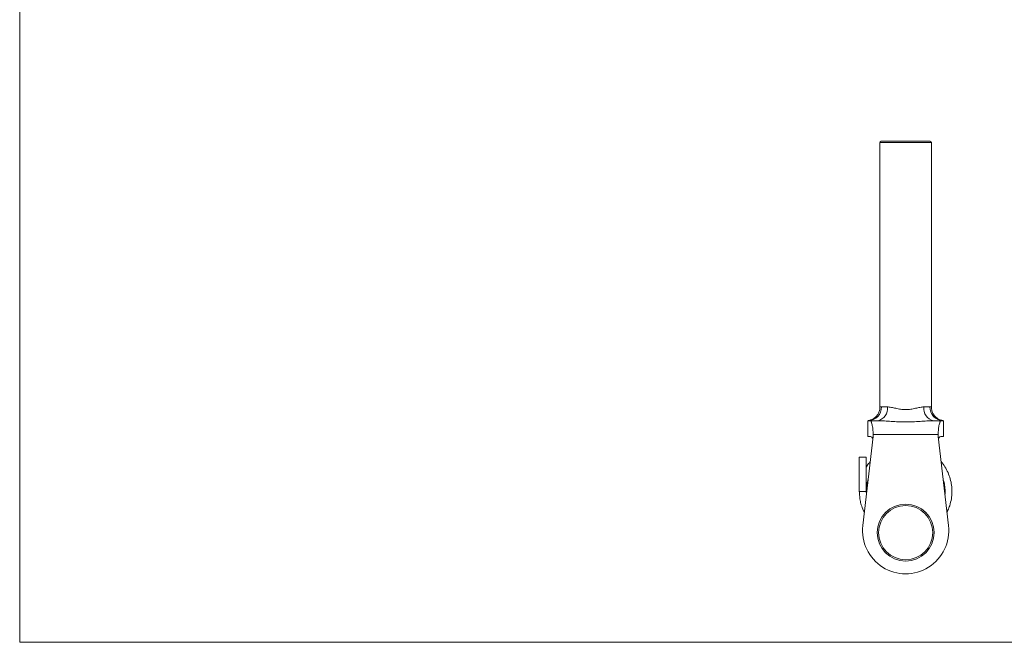
# Model space of a CAD drawing. Units: millimetres. Extents: x 5 to 292, y 5 to 205.
# Drawn here: x 5 to 149, y 5 to 96 of the extents above; entities that cross this region are included whole.
import ezdxf

# ---------------------------------------------------------------- set-up
doc = ezdxf.new("R2010")
doc.units = ezdxf.units.MM

msp = doc.modelspace()

# ---------------------------------------------------------------- linework, layer by layer
at = {"color": 7, "linetype": 'Continuous', "lineweight": 0}
for p, q in [((5, 205), (5, 5)), ((5, 5), (292, 5))]:
    msp.add_line(p, q, dxfattribs=at)
at = {"color": 7, "linetype": 'Continuous', "lineweight": 15}
for p, q in [((130.37, 77.78), (130.37, 39.27)), ((130.57, 77.98), (137.67, 77.98)), ((137.87, 39.27), (137.87, 77.78)), ((130.58, 39.28), (131.46, 39.28)), ((136.78, 39.28), (137.66, 39.28)), ((128.62, 37.28), (128.62, 34.98)), ((128.62, 37.28), (128.69, 37.28)), ((128.69, 37.28), (128.95, 37.28)), ((128.95, 37.28), (130.04, 37.28)), ((138.2, 37.28), (139.29, 37.28)), ((139.29, 37.28), (139.55, 37.28)), ((139.55, 37.28), (139.62, 37.28)), ((139.62, 34.98), (139.62, 37.28)), ((129.37, 34.98), (127.87, 21.99)), ((128.62, 34.98), (128.92, 34.98)), ((138.87, 35.28), (129.37, 35.28)), ((129.37, 35.28), (129.37, 34.98)), ((138.87, 35.28), (138.87, 34.98)), ((140.37, 21.99), (138.87, 34.98)), ((139.32, 34.98), (139.62, 34.98)), ((127.37, 31.98), (127.37, 26.98)), ((127.37, 31.98), (128.37, 31.98)), ((128.37, 26.98), (128.37, 31.98)), ((127.37, 26.98), (128.37, 26.98)), ((128.4, 26.6), (128.37, 26.98)), ((140.53, 24.87), (140.54, 24.9))]:
    msp.add_line(p, q, dxfattribs=at)
at = {"color": 8, "linetype": 'Continuous', "lineweight": 15}
msp.add_line((137.87, 77.78), (130.37, 77.78), dxfattribs=at)
at = {"color": 7, "linetype": 'Continuous', "lineweight": 15}
for radius in [4.15, 3.95]:
    msp.add_circle((134.12, 20.98), radius, dxfattribs=at)
for centre, radius, start, end in [((130.57, 77.78), 0.2, 90, 180), ((137.67, 77.78), 0.2, 0, 90), ((128.64, 39.23), 1.95, 271.7029, 1.6072), ((129.69, 39.03), 1.79, 281.2801, 7.9814), ((138.55, 39.03), 1.79, 172.0186, 258.7199), ((139.61, 39.23), 1.95, 178.3928, 268.2971), ((134.12, 21.27), 6.29, 173.4113, 6.5887)]:
    msp.add_arc(centre, radius, start, end, dxfattribs=at)
for points, knots in [([(130.37, 39.27), (130.37, 39.23), (130.37, 39.1), (130.34, 38.89), (130.28, 38.63), (130.18, 38.4), (130.06, 38.19), (129.92, 38), (129.77, 37.83), (129.61, 37.69), (129.44, 37.57), (129.28, 37.48), (129.13, 37.41), (128.99, 37.36), (128.89, 37.33), (128.81, 37.31), (128.74, 37.3), (128.69, 37.29), (128.66, 37.29), (128.65, 37.29), (128.65, 37.29)], [0, 0, 0, 0, 0.034901, 0.122053, 0.206026, 0.286998, 0.365021, 0.440041, 0.511905, 0.580351, 0.644971, 0.705113, 0.759566, 0.805962, 0.842591, 0.872896, 0.902551, 0.936192, 0.978471, 1, 1, 1, 1]), ([(131.46, 39.28), (131.64, 39.28), (131.83, 39.25), (132.24, 39.18), (132.46, 39.13), (132.91, 39.03), (133.14, 38.99), (133.63, 38.92), (133.87, 38.9), (134.37, 38.9), (134.62, 38.92), (135.1, 38.99), (135.34, 39.03), (135.79, 39.13), (136.01, 39.18), (136.41, 39.25), (136.61, 39.28), (136.78, 39.28)], [0, 0, 0, 0, 0.125, 0.125, 0.25, 0.25, 0.375, 0.375, 0.5, 0.5, 0.625, 0.625, 0.75, 0.75, 0.875, 0.875, 1, 1, 1, 1]), ([(139.59, 37.29), (139.59, 37.29), (139.57, 37.29), (139.53, 37.3), (139.48, 37.31), (139.4, 37.32), (139.3, 37.35), (139.16, 37.39), (139, 37.46), (138.83, 37.55), (138.65, 37.68), (138.47, 37.83), (138.31, 38.01), (138.16, 38.22), (138.04, 38.45), (137.94, 38.71), (137.89, 38.97), (137.87, 39.16), (137.87, 39.26), (137.87, 39.27)], [0, 0, 0, 0, 0.034875, 0.075064, 0.109591, 0.142183, 0.177089, 0.2227, 0.279618, 0.343966, 0.412888, 0.487343, 0.56669, 0.649073, 0.733348, 0.818799, 0.904985, 0.991619, 1, 1, 1, 1]), ([(129.37, 35.28), (129.37, 35.41), (129.37, 35.55), (129.36, 35.8), (129.35, 35.93), (129.32, 36.17), (129.31, 36.29), (129.27, 36.51), (129.25, 36.61), (129.19, 36.88), (129.14, 37.03), (129.05, 37.23), (129, 37.28), (128.95, 37.28)], [0, 0, 0, 0, 0.125, 0.125, 0.25, 0.25, 0.375, 0.375, 0.5, 0.5, 0.75, 0.75, 1, 1, 1, 1]), ([(138.2, 37.28), (137.89, 37.28), (137.56, 37.26), (136.9, 37.22), (136.56, 37.19), (135.87, 37.15), (135.52, 37.13), (134.82, 37.1), (134.47, 37.09), (133.42, 37.09), (132.72, 37.13), (131.69, 37.19), (131.35, 37.22), (130.68, 37.26), (130.35, 37.28), (130.04, 37.28)], [0, 0, 0, 0, 0.125, 0.125, 0.25, 0.25, 0.375, 0.375, 0.5, 0.5, 0.75, 0.75, 0.875, 0.875, 1, 1, 1, 1]), ([(139.29, 37.28), (139.27, 37.28), (139.24, 37.27), (139.2, 37.22), (139.17, 37.18), (139.13, 37.08), (139.1, 37.02), (139.06, 36.88), (139.03, 36.79), (138.99, 36.61), (138.97, 36.51), (138.94, 36.29), (138.92, 36.18), (138.89, 35.81), (138.87, 35.55), (138.87, 35.28)], [0, 0, 0, 0, 0.125, 0.125, 0.25, 0.25, 0.375, 0.375, 0.5, 0.5, 0.625, 0.625, 0.75, 0.75, 1, 1, 1, 1]), ([(128.92, 34.98), (128.98, 34.98), (129.04, 34.97), (129.15, 34.91), (129.19, 34.88), (129.25, 34.81), (129.27, 34.79), (129.3, 34.72), (129.31, 34.7), (129.32, 34.65), (129.32, 34.63), (129.32, 34.58), (129.32, 34.56), (129.32, 34.54)], [0, 0, 0, 0, 0.5, 0.5, 0.75, 0.75, 0.875, 0.875, 0.9375, 0.9375, 0.96875, 0.96875, 1, 1, 1, 1]), ([(138.92, 34.54), (138.92, 34.56), (138.92, 34.58), (138.92, 34.63), (138.93, 34.65), (138.94, 34.7), (138.95, 34.72), (138.97, 34.79), (138.99, 34.81), (139.05, 34.88), (139.09, 34.91), (139.2, 34.97), (139.26, 34.98), (139.32, 34.98)], [0, 0, 0, 0, 0.03125, 0.03125, 0.0625, 0.0625, 0.125, 0.125, 0.25, 0.25, 0.5, 0.5, 1, 1, 1, 1]), ([(128.94, 31.28), (128.8, 31.12), (128.58, 30.87), (128.42, 30.58), (128.37, 30.49)], [0, 0, 0, 0, 0.6799, 1, 1, 1, 1]), ([(140.15, 23.96), (140.2, 24.05), (140.35, 24.35), (140.59, 25), (140.81, 25.89), (140.89, 26.89), (140.84, 27.87), (140.64, 28.82), (140.32, 29.72), (139.86, 30.55), (139.51, 31.09), (139.3, 31.32), (139.29, 31.32)], [0, 0, 0, 0, 0.041435, 0.130749, 0.261798, 0.389669, 0.514293, 0.636908, 0.758731, 0.879597, 0.999571, 1, 1, 1, 1]), ([(128.38, 26.88), (128.38, 26.95), (128.37, 27.22), (128.41, 27.69), (128.5, 28.24), (128.61, 28.6), (128.65, 28.75)], [0, 0, 0, 0, 0.117399, 0.413241, 0.748364, 1, 1, 1, 1]), ([(139.6, 28.68), (139.64, 28.55), (139.78, 28.15), (139.86, 27.45), (139.9, 26.85), (139.85, 26.55), (139.85, 26.53)], [0, 0, 0, 0, 0.19196, 0.574886, 0.968085, 1, 1, 1, 1]), ([(127.37, 26.98), (127.39, 26.74), (127.41, 26.25), (127.51, 25.53), (127.72, 24.76), (127.96, 24.24), (128.1, 23.95)], [0, 0, 0, 0, 0.234298, 0.4639494, 0.6903003, 1, 1, 1, 1]), ([(139.85, 27.08), (139.85, 27.08), (139.83, 27.11), (139.8, 27.12), (139.78, 27.13)], [0, 0, 0, 0, 0.292067, 1, 1, 1, 1])]:
    msp.add_open_spline(points, degree=3, knots=knots, dxfattribs=at)
at = {"color": 8, "linetype": 'Continuous', "lineweight": 15}
for points, knots in [([(130.38, 39.27), (130.38, 39.27), (130.37, 39.27), (130.45, 39.28), (130.54, 39.28), (130.58, 39.28)], [0, 0, 0, 0, 0.217133, 0.698798, 1, 1, 1, 1]), ([(137.66, 39.28), (137.71, 39.28), (137.8, 39.28), (137.87, 39.27), (137.86, 39.27), (137.86, 39.27)], [0, 0, 0, 0, 0.370974, 0.747918, 1, 1, 1, 1])]:
    msp.add_open_spline(points, degree=3, knots=knots, dxfattribs=at)

doc.saveas('drawing.dxf')
